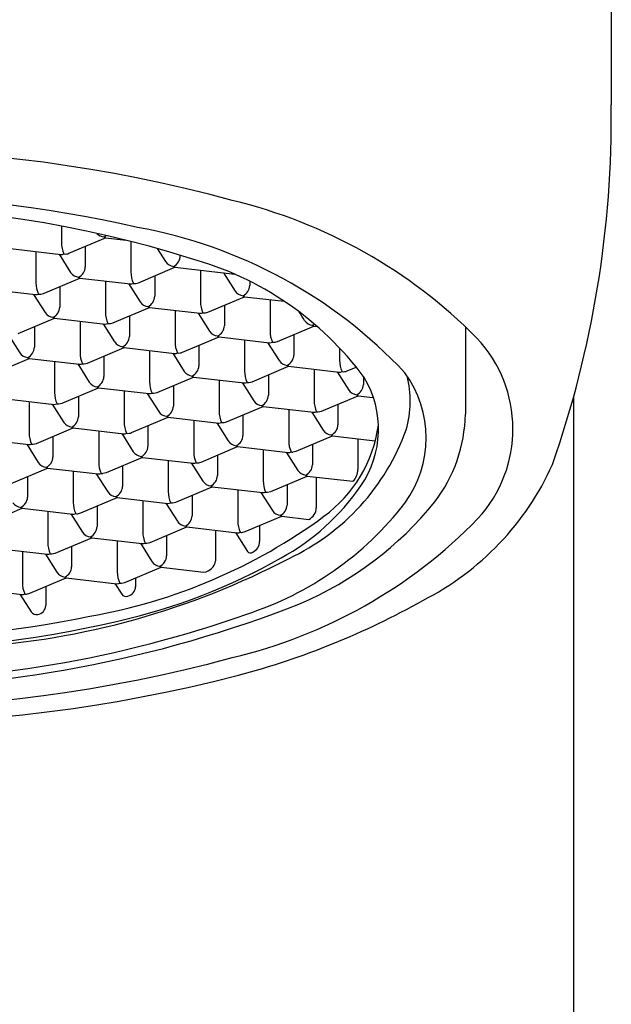
# Model space of a CAD drawing. Extents: x 4324.4 to 4326.18, y 301.21 to 310.66.
# Drawn here: x 4325.39 to 4325.74, y 307.71 to 308.3 of the extents above; entities that cross this region are included whole.
import ezdxf

# ---------------------------------------------------------------- set-up
doc = ezdxf.new("R2010")
doc.units = 0
doc.header["$LTSCALE"] = 0.64311
doc.layers.get('0').update_dxf_attribs({"color": 255, "linetype": 'CONTINUOUS'})

msp = doc.modelspace()

# ---------------------------------------------------------------- linework, layer by layer
for p, q in [((4325.74482, 308.66025), (4325.74482, 308.24813)), ((4325.41465, 308.17542), (4325.41465, 308.16547)), ((4325.41914, 308.15908), (4325.44103, 308.16834)), ((4325.44023, 308.16888), (4325.44148, 308.16979)), ((4325.44023, 308.16888), (4325.44103, 308.16834)), ((4325.44103, 308.16834), (4325.45343, 308.1669)), ((4325.4564, 308.16615), (4325.4564, 308.14782)), ((4325.38399, 308.16188), (4325.41437, 308.1584)), ((4325.42896, 308.16324), (4325.42896, 308.15093)), ((4325.47222, 308.16191), (4325.47718, 308.15407)), ((4325.39936, 308.16012), (4325.39936, 308.14136)), ((4325.41322, 308.15853), (4325.42014, 308.14761)), ((4325.4609, 308.14144), (4325.48279, 308.15069)), ((4325.48198, 308.15123), (4325.48279, 308.15069)), ((4325.48279, 308.15069), (4325.51874, 308.14657)), ((4325.49816, 308.14893), (4325.49816, 308.13017)), ((4325.40385, 308.13498), (4325.42575, 308.14423)), ((4325.42494, 308.14477), (4325.42575, 308.14423)), ((4325.42575, 308.14423), (4325.45613, 308.14075)), ((4325.47072, 308.14559), (4325.47072, 308.13328)), ((4325.51202, 308.14734), (4325.51894, 308.13642)), ((4325.36871, 308.13777), (4325.39908, 308.13429)), ((4325.41367, 308.13913), (4325.41367, 308.12682)), ((4325.44112, 308.14247), (4325.44112, 308.12371)), ((4325.45498, 308.14088), (4325.4619, 308.12996)), ((4325.52776, 308.14234), (4325.52776, 308.13974)), ((4325.39794, 308.13442), (4325.40486, 308.1235)), ((4325.50265, 308.12379), (4325.52455, 308.13304)), ((4325.52374, 308.13358), (4325.52455, 308.13304)), ((4325.52455, 308.13304), (4325.5485, 308.13029)), ((4325.53992, 308.13127), (4325.53992, 308.11253)), ((4325.44561, 308.11733), (4325.46751, 308.12658)), ((4325.4667, 308.12712), (4325.46751, 308.12658)), ((4325.46751, 308.12658), (4325.49789, 308.1231)), ((4325.48288, 308.12482), (4325.48288, 308.10607)), ((4325.51248, 308.12794), (4325.51248, 308.11563)), ((4325.38857, 308.11087), (4325.41047, 308.12012)), ((4325.40966, 308.12066), (4325.41047, 308.12012)), ((4325.41047, 308.12012), (4325.44084, 308.11664)), ((4325.45543, 308.12148), (4325.45543, 308.10918)), ((4325.49674, 308.12323), (4325.50366, 308.11232)), ((4325.39839, 308.11502), (4325.39839, 308.10272)), ((4325.42583, 308.11836), (4325.42583, 308.09961)), ((4325.43969, 308.11677), (4325.44661, 308.10586)), ((4325.54441, 308.10614), (4325.56631, 308.1154)), ((4325.5655, 308.11594), (4325.56656, 308.11663)), ((4325.5655, 308.11594), (4325.56631, 308.1154)), ((4325.56631, 308.1154), (4325.56827, 308.11515)), ((4325.65722, 308.115), (4325.65722, 308.06254)), ((4325.38265, 308.11031), (4325.38957, 308.0994)), ((4325.48737, 308.09968), (4325.50927, 308.10894)), ((4325.50846, 308.10948), (4325.50927, 308.10894)), ((4325.50927, 308.10894), (4325.53964, 308.10545)), ((4325.52464, 308.10717), (4325.52464, 308.08842)), ((4325.55423, 308.11029), (4325.55423, 308.09799)), ((4325.43033, 308.09322), (4325.45222, 308.10248)), ((4325.45141, 308.10302), (4325.45222, 308.10248)), ((4325.45222, 308.10248), (4325.4826, 308.09899)), ((4325.49719, 308.10383), (4325.49719, 308.09153)), ((4325.53849, 308.10558), (4325.54542, 308.09467)), ((4325.58168, 308.10224), (4325.58168, 308.09488)), ((4325.37328, 308.08676), (4325.39518, 308.09602)), ((4325.39437, 308.09656), (4325.39518, 308.09602)), ((4325.39518, 308.09602), (4325.42556, 308.09253)), ((4325.44015, 308.09737), (4325.44015, 308.08507)), ((4325.46759, 308.10071), (4325.46759, 308.08196)), ((4325.48145, 308.09912), (4325.48837, 308.08821)), ((4325.41055, 308.09425), (4325.41055, 308.0755)), ((4325.42441, 308.09266), (4325.43133, 308.08175)), ((4325.4283, 308.09279), (4325.43033, 308.09322)), ((4325.52913, 308.08204), (4325.55102, 308.09129)), ((4325.55022, 308.09183), (4325.55102, 308.09129)), ((4325.55102, 308.09129), (4325.5814, 308.0878)), ((4325.56639, 308.08953), (4325.56639, 308.07077)), ((4325.58617, 308.08849), (4325.59164, 308.09081)), ((4325.47209, 308.07557), (4325.49398, 308.08483)), ((4325.49317, 308.08537), (4325.49398, 308.08483)), ((4325.49398, 308.08483), (4325.52436, 308.08134)), ((4325.53895, 308.08618), (4325.53895, 308.07388)), ((4325.58025, 308.08793), (4325.58717, 308.07702)), ((4325.59599, 308.08519), (4325.59599, 308.08034)), ((4325.41504, 308.06911), (4325.43694, 308.07837)), ((4325.43613, 308.07891), (4325.43694, 308.07837)), ((4325.43694, 308.07837), (4325.46732, 308.07489)), ((4325.48191, 308.07972), (4325.48191, 308.06742)), ((4325.50935, 308.08307), (4325.50935, 308.06431)), ((4325.52321, 308.08148), (4325.53013, 308.07056)), ((4325.5271, 308.0816), (4325.52913, 308.08204)), ((4325.3799, 308.07191), (4325.41027, 308.06843)), ((4325.42486, 308.07327), (4325.42486, 308.06096)), ((4325.45231, 308.07661), (4325.45231, 308.05785)), ((4325.46617, 308.07502), (4325.47309, 308.0641)), ((4325.47006, 308.07514), (4325.47209, 308.07557)), ((4325.57089, 308.06439), (4325.59278, 308.07364)), ((4325.59197, 308.07418), (4325.59278, 308.07364)), ((4325.59278, 308.07364), (4325.60171, 308.07259)), ((4325.72218, 308.07318), (4325.72218, 305.44615)), ((4325.39527, 308.07015), (4325.39527, 308.05139)), ((4325.40912, 308.06856), (4325.41605, 308.05764)), ((4325.41302, 308.06868), (4325.41504, 308.06911)), ((4325.51384, 308.05793), (4325.53574, 308.06718)), ((4325.53493, 308.06772), (4325.53574, 308.06718)), ((4325.53574, 308.06718), (4325.56612, 308.0637)), ((4325.58071, 308.06854), (4325.58071, 308.05623)), ((4325.4568, 308.05147), (4325.4787, 308.06072)), ((4325.47789, 308.06126), (4325.4787, 308.06072)), ((4325.4787, 308.06072), (4325.50907, 308.05724)), ((4325.52366, 308.06208), (4325.52366, 308.04977)), ((4325.55111, 308.06542), (4325.55111, 308.04666)), ((4325.56497, 308.06383), (4325.57189, 308.05291)), ((4325.56886, 308.06395), (4325.57089, 308.06439)), ((4325.39976, 308.04501), (4325.42165, 308.05426)), ((4325.42084, 308.0548), (4325.42165, 308.05426)), ((4325.42165, 308.05426), (4325.45203, 308.05078)), ((4325.46662, 308.05562), (4325.46662, 308.04331)), ((4325.49407, 308.05896), (4325.49407, 308.0402)), ((4325.50793, 308.05737), (4325.51485, 308.04645)), ((4325.40958, 308.04916), (4325.40958, 308.03685)), ((4325.43702, 308.0525), (4325.43702, 308.03375)), ((4325.45088, 308.05091), (4325.4578, 308.03999)), ((4325.45127, 308.0503), (4325.4578, 308.03999)), ((4325.5556, 308.04028), (4325.5775, 308.04953)), ((4325.57669, 308.05007), (4325.5775, 308.04953)), ((4325.5775, 308.04953), (4325.60314, 308.04659)), ((4325.36461, 308.0478), (4325.39499, 308.04432)), ((4325.39384, 308.04445), (4325.40077, 308.03354)), ((4325.39773, 308.04458), (4325.39976, 308.04501)), ((4325.49856, 308.03382), (4325.52046, 308.04307)), ((4325.49856, 308.03382), (4325.52046, 308.04307)), ((4325.51965, 308.04361), (4325.52046, 308.04307)), ((4325.52046, 308.04307), (4325.55083, 308.03959)), ((4325.56542, 308.04443), (4325.56542, 308.03212)), ((4325.59272, 308.04778), (4325.59272, 308.02935)), ((4325.46341, 308.03661), (4325.44152, 308.02736)), ((4325.4626, 308.03715), (4325.46341, 308.03661)), ((4325.46341, 308.03661), (4325.49379, 308.03313)), ((4325.46341, 308.03661), (4325.49379, 308.03313)), ((4325.50838, 308.03797), (4325.50838, 308.02566)), ((4325.53582, 308.04131), (4325.53582, 308.02256)), ((4325.54968, 308.03972), (4325.55661, 308.02881)), ((4325.55358, 308.03985), (4325.5556, 308.04028)), ((4325.40556, 308.03069), (4325.40637, 308.03015)), ((4325.45134, 308.03151), (4325.45134, 308.01921)), ((4325.47878, 308.03485), (4325.47878, 308.0161)), ((4325.49264, 308.03326), (4325.49957, 308.02235)), ((4325.38447, 308.0209), (4325.40637, 308.03015)), ((4325.39429, 308.02505), (4325.39429, 308.01275)), ((4325.40637, 308.03015), (4325.43675, 308.02667)), ((4325.42174, 308.02839), (4325.42174, 308.00964)), ((4325.4356, 308.0268), (4325.44252, 308.01589)), ((4325.44152, 308.02736), (4325.43949, 308.02693)), ((4325.54032, 308.01617), (4325.56221, 308.02543)), ((4325.5614, 308.02597), (4325.56221, 308.02543)), ((4325.56221, 308.02543), (4325.58972, 308.02227)), ((4325.56765, 308.0248), (4325.56765, 308.00635)), ((4325.48327, 308.00971), (4325.50517, 308.01897)), ((4325.50436, 308.01951), (4325.50517, 308.01897)), ((4325.50517, 308.01897), (4325.53555, 308.01548)), ((4325.55014, 308.02032), (4325.55014, 308.00802)), ((4325.44732, 308.01305), (4325.44813, 308.01251)), ((4325.4931, 308.01386), (4325.4931, 308.00156)), ((4325.52054, 308.0172), (4325.52054, 307.99845)), ((4325.5344, 308.01561), (4325.54132, 308.0047)), ((4325.53829, 308.01574), (4325.54032, 308.01617)), ((4325.42623, 308.00325), (4325.44813, 308.01251)), ((4325.43605, 308.0074), (4325.43605, 307.9951)), ((4325.44813, 308.01251), (4325.47851, 308.00902)), ((4325.4635, 308.01074), (4325.4635, 307.99199)), ((4325.47736, 308.00915), (4325.48428, 307.99824)), ((4325.48125, 308.00928), (4325.48327, 308.00971)), ((4325.36919, 307.99679), (4325.39109, 308.00605)), ((4325.39028, 308.00659), (4325.39109, 308.00605)), ((4325.39109, 308.00605), (4325.42146, 308.00256)), ((4325.40645, 308.00428), (4325.40645, 307.98553)), ((4325.42031, 308.00269), (4325.42723, 307.99178)), ((4325.42421, 308.00282), (4325.42623, 308.00325)), ((4325.52503, 307.99206), (4325.54693, 308.00132)), ((4325.54612, 308.00186), (4325.54693, 308.00132)), ((4325.54693, 308.00132), (4325.56331, 307.99942)), ((4325.46799, 307.9856), (4325.48989, 307.99486)), ((4325.48908, 307.9954), (4325.48989, 307.99486)), ((4325.48989, 307.99486), (4325.52026, 307.99137)), ((4325.53368, 307.99572), (4325.53368, 307.98608)), ((4325.43203, 307.98894), (4325.43284, 307.9884)), ((4325.47781, 307.98976), (4325.47781, 307.97745)), ((4325.50715, 307.99288), (4325.50715, 307.97445)), ((4325.51911, 307.99151), (4325.52629, 307.98019)), ((4325.52301, 307.99163), (4325.52503, 307.99206)), ((4325.41095, 307.97915), (4325.43284, 307.9884)), ((4325.42077, 307.9833), (4325.42077, 307.97099)), ((4325.43284, 307.9884), (4325.46322, 307.98492)), ((4325.44821, 307.98664), (4325.44821, 307.96788)), ((4325.46207, 307.98505), (4325.46899, 307.97413)), ((4325.46596, 307.98517), (4325.46799, 307.9856)), ((4325.3758, 307.98194), (4325.40618, 307.97846)), ((4325.39117, 307.98016), (4325.39117, 307.96142)), ((4325.40503, 307.97859), (4325.41195, 307.96767)), ((4325.40892, 307.97871), (4325.41095, 307.97915)), ((4325.47379, 307.97129), (4325.4746, 307.97075)), ((4325.45271, 307.9615), (4325.4746, 307.97075)), ((4325.4746, 307.97075), (4325.50019, 307.96781)), ((4325.39566, 307.95504), (4325.41756, 307.96429)), ((4325.41675, 307.96483), (4325.41756, 307.96429)), ((4325.41756, 307.96429), (4325.44794, 307.96081)), ((4325.44679, 307.96094), (4325.45086, 307.95451)), ((4325.45068, 307.96106), (4325.45271, 307.9615)), ((4325.45914, 307.96422), (4325.45914, 307.95901)), ((4325.36052, 307.95783), (4325.39089, 307.95435)), ((4325.38974, 307.95448), (4325.39647, 307.94387)), ((4325.39364, 307.95461), (4325.39566, 307.95504)), ((4325.40521, 307.95907), (4325.40521, 307.94764))]:
    msp.add_line(p, q)
for centre, radius, start, end in [((4325.11502, 308.2404), 0.62985, 340.71247, 0.70372), ((4325.28911, 307.3528), 0.86849, 74.77867, 105.22131), ((4325.28911, 307.42244), 0.77144, 77.17389, 102.82611), ((4325.44545, 307.89109), 0.30818, 44.78721, 76.55121), ((4325.28911, 307.51147), 0.67572, 72.50752, 107.49248), ((4325.40819, 307.88715), 0.29218, 43.27368, 79.71314), ((4325.44098, 308.17572), 0.00688, 222.7848, 263.71292), ((4325.43025, 308.1653), 0.0156, 179.39275, 205.08624), ((4325.41467, 308.16192), 0.00353, 265.06006, 294.09217), ((4325.41686, 308.16473), 0.00609, 262.94089, 291.93696), ((4325.47883, 308.15768), 0.00718, 296.05334, 1.49877), ((4325.44143, 307.96996), 0.19278, 36.4368, 74.72695), ((4325.42179, 308.15122), 0.00718, 296.0534, 357.69931), ((4325.4826, 308.15774), 0.00654, 214.15611, 264.62872), ((4325.42555, 308.15128), 0.00654, 214.15611, 264.62872), ((4325.472, 308.14766), 0.0156, 179.39275, 205.08623), ((4325.41496, 308.1412), 0.0156, 179.39275, 205.08624), ((4325.45643, 308.14427), 0.00353, 265.06006, 294.09218), ((4325.45862, 308.14708), 0.00609, 262.94088, 291.93696), ((4325.52055, 308.14005), 0.00721, 296.22886, 357.52385), ((4325.39939, 308.13781), 0.00353, 265.06007, 294.09217), ((4325.40158, 308.14062), 0.00609, 262.94089, 291.93696), ((4325.46351, 308.13359), 0.00721, 296.22886, 357.52385), ((4325.52435, 308.14009), 0.00654, 214.15611, 264.62873), ((4325.4065, 308.12711), 0.00718, 296.05334, 357.69937), ((4325.46731, 308.13363), 0.00654, 214.15611, 264.62872), ((4325.51376, 308.13001), 0.0156, 179.39275, 205.08623), ((4325.41027, 308.12718), 0.00654, 214.15611, 264.62872), ((4325.45672, 308.12355), 0.0156, 179.39275, 205.08624), ((4325.49818, 308.12668), 0.00359, 265.28723, 293.86501), ((4325.50038, 308.12943), 0.00609, 262.94088, 291.93696), ((4321.65328, 305.64519), 4.62456, 32.33576, 32.41181), ((4325.44114, 308.12022), 0.00359, 265.28721, 293.86502), ((4325.44334, 308.12298), 0.00609, 262.94088, 291.93697), ((4325.50527, 308.11595), 0.00721, 296.22886, 357.52385), ((4325.56621, 308.12262), 0.00672, 214.86838, 263.91646), ((4325.44823, 308.10949), 0.00721, 296.22886, 357.52385), ((4325.50907, 308.11599), 0.00654, 214.15611, 264.62872), ((4325.55552, 308.11236), 0.0156, 179.39275, 205.08623), ((4325.60617, 308.05371), 0.07959, 317.42128, 43.20713), ((4325.39118, 308.10303), 0.00721, 296.22886, 357.52385), ((4325.45213, 308.1097), 0.00672, 214.86838, 263.91646), ((4325.49848, 308.1059), 0.0156, 179.39275, 205.08624), ((4325.53994, 308.10903), 0.00359, 265.28722, 293.86502), ((4325.54214, 308.11179), 0.00609, 262.94088, 291.93696), ((4325.39504, 308.10317), 0.00665, 214.58953, 264.19531), ((4325.44143, 308.09944), 0.0156, 179.39275, 205.08624), ((4325.4829, 308.10257), 0.00359, 265.28723, 293.86501), ((4325.4851, 308.10533), 0.00609, 262.94088, 291.93697), ((4325.54703, 308.0983), 0.00721, 296.22886, 357.52385), ((4325.42585, 308.09611), 0.00359, 265.28723, 293.86501), ((4325.42808, 308.09996), 0.00717, 263.8366, 271.80102), ((4325.48998, 308.09184), 0.00721, 296.22886, 357.52385), ((4325.55083, 308.09834), 0.00654, 214.15611, 264.62872), ((4325.59728, 308.09471), 0.0156, 179.39275, 205.08624), ((4325.43294, 308.08538), 0.00721, 296.22886, 357.52385), ((4325.49384, 308.09198), 0.00665, 214.58953, 264.19531), ((4325.54074, 308.08836), 0.01611, 179.80466, 204.67433), ((4325.5817, 308.09138), 0.00359, 265.28722, 293.86501), ((4325.5839, 308.09414), 0.00609, 262.94089, 291.93696), ((4325.54469, 308.05354), 0.06036, 325.62839, 30.81874), ((4325.56687, 308.04831), 0.06673, 324.10284, 35.89716), ((4325.5631, 308.07042), 0.06104, 343.64283, 14.36724), ((4325.43679, 308.08549), 0.00662, 214.42628, 264.25132), ((4325.48319, 308.08179), 0.0156, 179.39275, 205.08624), ((4325.52465, 308.08492), 0.00359, 265.28723, 293.86501), ((4325.52686, 308.08826), 0.00666, 263.52771, 272.1099), ((4325.58879, 308.08065), 0.00721, 296.22886, 357.52385), ((4325.42615, 308.07533), 0.0156, 179.39275, 205.08623), ((4325.46761, 308.07846), 0.00359, 265.28722, 293.86502), ((4325.46985, 308.08279), 0.00765, 264.08399, 271.55363), ((4325.53174, 308.07419), 0.00721, 296.22886, 357.52385), ((4325.59265, 308.08079), 0.00665, 214.58953, 264.19531), ((4325.41057, 308.072), 0.00359, 265.28722, 293.86501), ((4325.41277, 308.07534), 0.00666, 263.52771, 272.10991), ((4325.47469, 308.06774), 0.00723, 296.2996, 357.45311), ((4325.5356, 308.07433), 0.00665, 214.58953, 264.19531), ((4325.58199, 308.07061), 0.0156, 179.39275, 205.08624), ((4325.41766, 308.06127), 0.00721, 296.22886, 357.52385), ((4325.47856, 308.06787), 0.00665, 214.58953, 264.19531), ((4325.52483, 308.06412), 0.01548, 179.29058, 205.1884), ((4325.56641, 308.06727), 0.00359, 265.28722, 293.86502), ((4325.56861, 308.07061), 0.00666, 263.52773, 272.10989), ((4325.56746, 308.06428), 0.08978, 322.69701, 358.8873), ((4325.42152, 308.06141), 0.00665, 214.58953, 264.19531), ((4325.46791, 308.05769), 0.0156, 179.39275, 205.08624), ((4325.50947, 308.06021), 0.003, 262.38808, 296.76416), ((4325.51157, 308.06359), 0.0061, 262.97755, 291.9003), ((4325.52407, 308.06721), 0.08171, 306.17176, 352.07448), ((4325.5735, 308.05654), 0.00721, 296.22886, 357.52385), ((4325.41071, 308.05119), 0.01544, 179.25835, 205.22064), ((4325.45234, 308.0543), 0.00353, 265.06006, 294.09218), ((4325.45451, 308.05723), 0.0062, 263.20916, 291.66868), ((4325.51646, 308.05008), 0.00721, 296.22886, 357.52385), ((4325.49356, 308.09929), 0.13614, 295.10139, 340.22722), ((4325.57736, 308.05669), 0.00665, 214.58953, 264.19531), ((4325.39528, 308.0479), 0.00359, 265.28723, 293.86501), ((4325.39749, 308.05123), 0.00666, 263.52771, 272.1099), ((4325.45945, 308.0436), 0.00718, 296.05334, 357.69937), ((4325.52032, 308.05023), 0.00665, 214.58953, 264.19531), ((4325.56671, 308.0465), 0.0156, 179.39275, 205.08623), ((4325.40237, 308.03716), 0.00721, 296.22886, 357.52385), ((4325.46328, 308.04377), 0.00665, 214.58953, 264.19531), ((4325.50951, 308.04), 0.01544, 179.25835, 205.22064), ((4325.55113, 308.04317), 0.00359, 265.28723, 293.86501), ((4325.55333, 308.0465), 0.00666, 263.52772, 272.1099), ((4325.40622, 308.03728), 0.00662, 214.42628, 264.25132), ((4325.45262, 308.03358), 0.0156, 179.39275, 205.08624), ((4325.49408, 308.03671), 0.00359, 265.28722, 293.86501), ((4325.49629, 308.03944), 0.00606, 262.87129, 292.00655), ((4325.55822, 308.03244), 0.00721, 296.22886, 357.52385), ((4325.55535, 308.10157), 0.16899, 296.85828, 335.82216), ((4325.43704, 308.03025), 0.00359, 265.28722, 293.86501), ((4325.43924, 308.03358), 0.00666, 263.52771, 272.10992), ((4325.50117, 308.02598), 0.00721, 296.22886, 357.52385), ((4325.56207, 308.03255), 0.00662, 214.42628, 264.25132), ((4325.58281, 308.02937), 0.0099, 314.2008, 359.92107), ((4325.44413, 308.01952), 0.00721, 296.22886, 357.52385), ((4325.50502, 308.02609), 0.00662, 214.42628, 264.25132), ((4325.55142, 308.02239), 0.0156, 179.39275, 205.08623), ((4325.47816, 308.10041), 0.14174, 298.84914, 325.17211), ((4325.38709, 308.01306), 0.00721, 296.22886, 357.52385), ((4325.44799, 308.01966), 0.00665, 214.58953, 264.19531), ((4325.49438, 308.01593), 0.0156, 179.39275, 205.08624), ((4325.53585, 308.01904), 0.00357, 265.12109, 293.90597), ((4325.53805, 308.02239), 0.00666, 263.52772, 272.1099), ((4325.39094, 308.01317), 0.00662, 214.42628, 264.25132), ((4325.43718, 308.00944), 0.01544, 179.25835, 205.22064), ((4325.4788, 308.0126), 0.00359, 265.28722, 293.86501), ((4325.481, 308.01593), 0.00666, 263.52771, 272.10992), ((4325.46524, 308.13022), 0.1972, 287.95732, 322.13754), ((4325.54293, 308.00833), 0.00721, 296.22886, 357.52385), ((4325.47592, 308.14174), 0.20962, 293.10076, 321.01923), ((4325.42176, 308.00614), 0.00359, 265.28723, 293.86501), ((4325.42396, 308.00947), 0.00666, 263.52771, 272.1099), ((4325.37407, 308.27131), 0.33501, 279.90007, 306.27996), ((4325.48589, 308.00187), 0.00721, 296.22886, 357.52385), ((4325.54678, 308.00844), 0.00662, 214.42628, 264.25132), ((4325.55981, 308.00644), 0.00784, 296.51367, 359.3873), ((4325.42885, 307.99541), 0.00721, 296.22886, 357.52385), ((4325.48974, 308.00198), 0.00662, 214.42628, 264.25132), ((4325.44813, 308.21114), 0.30262, 283.1806, 315.71803), ((4325.53614, 307.99828), 0.0156, 179.39275, 205.08624), ((4325.43271, 307.99555), 0.00665, 214.58953, 264.19531), ((4325.4791, 307.99182), 0.0156, 179.39275, 205.08623), ((4325.52056, 307.99495), 0.00359, 265.28722, 293.86502), ((4325.52276, 307.99829), 0.00666, 263.52771, 272.1099), ((4325.4219, 307.98533), 0.01544, 179.25834, 205.22064), ((4325.46352, 307.98849), 0.00359, 265.28723, 293.86501), ((4325.46572, 307.99183), 0.00666, 263.52771, 272.1099), ((4325.52639, 307.98633), 0.0073, 295.76922, 358.01219), ((4325.40647, 307.98203), 0.00359, 265.28722, 293.86502), ((4325.40868, 307.98537), 0.00666, 263.52773, 272.10989), ((4325.4706, 307.97776), 0.00721, 296.22886, 357.52385), ((4325.52816, 307.98174), 0.00243, 219.7278, 305.37528), ((4325.33246, 308.39358), 0.47145, 273.44549, 297.65839), ((4325.36822, 308.29198), 0.3626, 282.78853, 299.46035), ((4325.47446, 307.9779), 0.00665, 214.58953, 264.19531), ((4325.49961, 307.97539), 0.0076, 274.36452, 352.90917), ((4325.41742, 307.97144), 0.00665, 214.58953, 264.19531), ((4325.41356, 307.9713), 0.00721, 296.22886, 357.52385), ((4325.46365, 307.96768), 0.01544, 179.25835, 205.22064), ((4325.40661, 307.96122), 0.01544, 179.25835, 205.22064), ((4325.44823, 307.96438), 0.00359, 265.28721, 293.86502), ((4325.45043, 307.96772), 0.00666, 263.52772, 272.1099), ((4325.39119, 307.95793), 0.00359, 265.28723, 293.86501), ((4325.39339, 307.96126), 0.00666, 263.52771, 272.10992), ((4325.45346, 307.95645), 0.00324, 216.62137, 289.98751), ((4325.45322, 307.95917), 0.00592, 283.12303, 358.47753), ((4325.28911, 308.63309), 0.73517, 248.532, 291.468), ((4325.3998, 307.94779), 0.00541, 276.34962, 358.33788), ((4325.39974, 308.36383), 0.4737, 284.83745, 299.31836), ((4325.29457, 308.59364), 0.69094, 269.54704, 289.57223), ((4325.39953, 307.9461), 0.00378, 216.01949, 283.20039), ((4325.28911, 308.62582), 0.70568, 256.94787, 283.05213), ((4325.28911, 308.63969), 0.7128, 258.46341, 281.53659), ((4325.28911, 308.75452), 0.86849, 254.77867, 285.22131), ((4325.28911, 308.80514), 0.92865, 255.53685, 284.46319)]:
    msp.add_arc(centre, radius, start, end)

doc.saveas('drawing.dxf')
